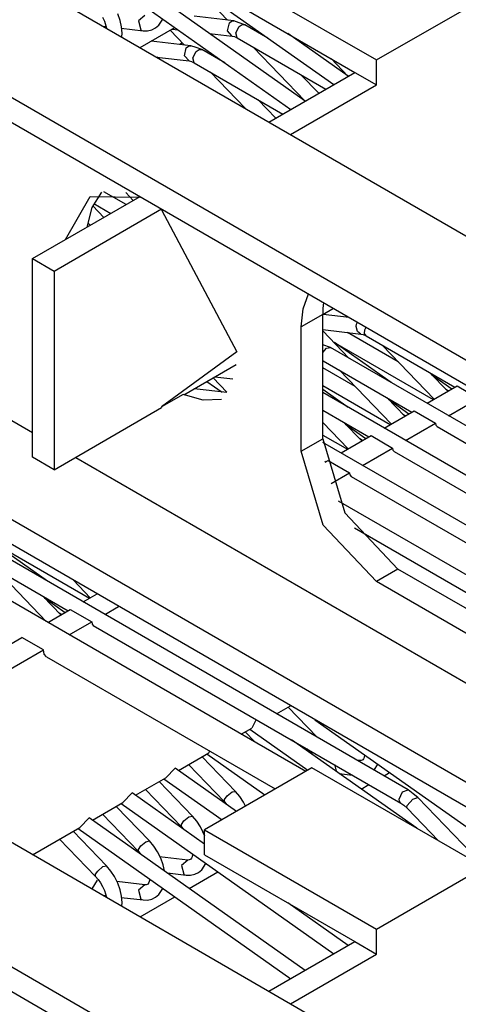
# Model space of a CAD drawing. Units: millimetres. Extents: x -14 to 7504, y -126 to 5236.
# Drawn here: x 3701 to 3708, y 4309 to 4325 of the extents above; entities that cross this region are included whole.
import ezdxf

# ---------------------------------------------------------------- set-up
doc = ezdxf.new("R2010")
doc.units = ezdxf.units.MM
doc.layers.add('LG-Product', color=3, linetype='Continuous')

msp = doc.modelspace()

# ---------------------------------------------------------------- linework, layer by layer
at = {"layer": 'LG-Product', "linetype": 'Continuous'}
for p, q in [((3671.011213, 4343.204265), (3737.602593, 4304.757727)), ((3669.243394, 4342.183494), (3735.835017, 4303.736956)), ((3669.243394, 4341.775331), (3735.481598, 4303.532753)), ((3729.82424, 4300.266964), (3669.243394, 4335.243268)), ((3729.470822, 4300.062761), (3669.243394, 4334.835105)), ((3671.011213, 4328.915409), (3725.228106, 4297.613298)), ((3669.243394, 4327.89488), (3723.460288, 4296.59277)), ((3669.243394, 4327.486717), (3723.106869, 4296.388567)), ((3702.340695, 4326.795141), (3705.840724, 4324.32533)), ((3705.372003, 4324.054756), (3701.818925, 4326.562112)), ((3701.633616, 4326.386978), (3705.133645, 4323.917167)), ((3703.714885, 4326.363966), (3706.543443, 4324.731071)), ((3703.714885, 4325.955803), (3706.189782, 4324.526868)), ((3706.543443, 4324.731071), (3708.311019, 4325.7516)), ((3703.856107, 4325.628788), (3704.090589, 4325.384859)), ((3702.038146, 4325.432821), (3702.067456, 4325.367902)), ((3702.327373, 4325.37953), (3702.287404, 4325.489988)), ((3702.731902, 4325.460193), (3702.629195, 4325.372263)), ((3704.196444, 4325.372747), (3703.542899, 4325.448324)), ((3702.042748, 4325.288208), (3702.091195, 4325.282636)), ((3702.067456, 4325.367902), (3702.100158, 4325.255264)), ((3702.350385, 4325.2744), (3702.327373, 4325.37953)), ((3702.357652, 4325.17242), (3702.350385, 4325.2744)), ((3702.629195, 4325.372263), (3702.666499, 4325.226923)), ((3702.655356, 4324.935758), (3703.224847, 4325.264469)), ((3702.909944, 4325.25696), (3702.963477, 4325.300319)), ((3702.963477, 4325.300319), (3703.029849, 4325.401815)), ((3704.090589, 4325.209966), (3704.123774, 4325.341257)), ((3704.123774, 4325.341257), (3704.158172, 4325.366691)), ((3704.158172, 4325.366691), (3704.196444, 4325.372747)), ((3704.286071, 4325.341499), (3704.196444, 4325.372747)), ((3704.22745, 4325.176296), (3704.286313, 4325.283363)), ((3704.375939, 4325.310251), (3704.286071, 4325.341499)), ((3704.286313, 4325.283363), (3704.334033, 4325.313158)), ((3704.334033, 4325.313158), (3704.375939, 4325.310251)), ((3704.756246, 4325.090545), (3704.375939, 4325.310251)), ((3702.345782, 4325.253084), (3702.703076, 4325.211904)), ((3702.353534, 4325.109682), (3702.357652, 4325.17242)), ((3702.666499, 4325.226923), (3702.684182, 4325.216749)), ((3702.684182, 4325.216749), (3702.703076, 4325.211904)), ((3702.703076, 4325.211904), (3702.778653, 4325.210935)), ((3702.778653, 4325.210935), (3702.848659, 4325.22668)), ((3702.848659, 4325.22668), (3702.909944, 4325.25696)), ((3703.148786, 4325.220625), (3703.38351, 4324.976696)), ((3703.179791, 4325.23855), (3703.276927, 4325.227165)), ((3703.795306, 4325.167333), (3704.167619, 4325.124458)), ((3704.165923, 4325.1247), (3704.090589, 4325.209966)), ((3704.167619, 4325.124458), (3704.205407, 4325.115495)), ((3704.205407, 4325.115495), (3704.250947, 4325.093694)), ((3704.250947, 4325.093694), (3704.22745, 4325.176296)), ((3704.676793, 4325.13657), (3704.646029, 4325.168302)), ((3706.079324, 4324.462919), (3705.084229, 4325.165153)), ((3703.489366, 4324.964584), (3702.83582, 4325.039919)), ((3703.350808, 4325.010608), (3703.306722, 4324.985174)), ((3703.413789, 4324.929702), (3703.449155, 4324.957801)), ((3703.449155, 4324.957801), (3703.489366, 4324.964584)), ((3703.578992, 4324.933336), (3703.489366, 4324.964584)), ((3704.250947, 4325.093694), (3705.711371, 4324.25048)), ((3702.926658, 4324.777822), (3703.46054, 4324.716053)), ((3703.384236, 4324.798654), (3703.413789, 4324.929702)), ((3703.460298, 4324.716295), (3703.384236, 4324.798654)), ((3703.519887, 4324.765953), (3703.575843, 4324.872051)), ((3703.575843, 4324.872051), (3703.625258, 4324.90451)), ((3703.66886, 4324.902088), (3703.578992, 4324.933336)), ((3703.625258, 4324.90451), (3703.66886, 4324.902088)), ((3704.049167, 4324.682382), (3703.66886, 4324.902088)), ((3704.521037, 4324.937696), (3705.3674, 4324.058147)), ((3702.943856, 4324.775642), (3702.936831, 4324.771524)), ((3703.46054, 4324.716053), (3703.498328, 4324.70709)), ((3703.498328, 4324.70709), (3703.543868, 4324.685531)), ((3703.543868, 4324.685531), (3703.519887, 4324.765953)), ((3703.543868, 4324.685531), (3705.00405, 4323.842317)), ((3703.969472, 4324.728407), (3703.93895, 4324.760139)), ((3705.799544, 4324.752145), (3706.074721, 4324.46631)), ((3706.543443, 4324.322666), (3706.543443, 4324.731071)), ((3703.813958, 4324.529533), (3704.385144, 4323.935819)), ((3704.775624, 4323.7103), (3706.189782, 4324.526868)), ((3705.59413, 4324.182897), (3705.301513, 4324.487142)), ((3706.189782, 4324.526868), (3706.543443, 4324.322666)), ((3705.129043, 4323.50634), (3706.543443, 4324.322666)), ((3704.887052, 4323.774734), (3704.594434, 4324.078737)), ((3701.866645, 4322.307769), (3702.023612, 4322.557512)), ((3702.425719, 4322.353552), (3702.060189, 4322.564779)), ((3702.417968, 4322.550729), (3702.542718, 4322.421135)), ((3700.886569, 4321.46504), (3702.654387, 4322.485569)), ((3701.429656, 4321.77849), (3701.835639, 4322.485326)), ((3701.835639, 4322.485326), (3702.654387, 4322.47273)), ((3701.895713, 4322.370992), (3702.175734, 4322.209423)), ((3694.522616, 4322.281366), (3700.886811, 4318.607172)), ((3701.239987, 4321.260837), (3703.007806, 4322.281608)), ((3701.783074, 4321.982692), (3701.866645, 4322.307769)), ((3702.058736, 4322.14184), (3701.876576, 4322.331024)), ((3703.007806, 4322.281608), (3703.007806, 4322.26877)), ((3703.007806, 4322.26877), (3704.245376, 4319.934126)), ((3701.794217, 4322.056089), (3701.835639, 4322.012972)), ((3700.886569, 4321.46504), (3701.239987, 4321.260837)), ((3700.886569, 4318.199009), (3700.886569, 4321.46504)), ((3701.239987, 4321.260837), (3701.239987, 4317.994806)), ((3705.336152, 4320.638782), (3705.425294, 4320.88586)), ((3705.67213, 4320.743185), (3705.662682, 4320.647018)), ((3705.305873, 4320.342289), (3705.336152, 4320.638782)), ((3705.662682, 4320.647018), (3705.659533, 4320.546491)), ((3705.659776, 4320.546734), (3705.83709, 4320.648956)), ((3705.379996, 4313.035564), (3692.52613, 4320.456865)), ((3705.659533, 4320.546491), (3705.305873, 4320.342289)), ((3705.659533, 4318.505192), (3705.659533, 4320.546491)), ((3706.0941, 4320.499498), (3705.664378, 4320.549156)), ((3706.215459, 4320.386617), (3706.229993, 4320.421257)), ((3705.305873, 4318.300989), (3705.305873, 4320.342289)), ((3705.659533, 4320.298202), (3706.289098, 4320.225532)), ((3706.090951, 4319.829239), (3705.659533, 4320.277612)), ((3706.901221, 4319.769649), (3706.067696, 4320.250967)), ((3706.209161, 4320.348587), (3706.215459, 4320.386617)), ((3706.229993, 4320.265016), (3706.209161, 4320.348587)), ((3706.289098, 4320.225532), (3706.229993, 4320.265016)), ((3706.347718, 4320.23401), (3706.353774, 4320.297233)), ((3706.353774, 4320.297233), (3706.361768, 4320.31855)), ((3706.361768, 4320.31855), (3706.372184, 4320.33914)), ((3705.832004, 4320.09836), (3707.478948, 4319.147352)), ((3706.787614, 4319.427131), (3705.8555, 4320.084795)), ((3706.289098, 4320.225532), (3706.326644, 4320.21657)), ((3706.326644, 4320.21657), (3706.372184, 4320.194769)), ((3706.372184, 4320.194769), (3706.347718, 4320.23401)), ((3706.372184, 4320.194769), (3707.832608, 4319.351555)), ((3704.245376, 4319.934126), (3703.007806, 4319.028415)), ((3705.790097, 4320.00292), (3705.659533, 4320.04846)), ((3705.659533, 4319.920561), (3705.723483, 4319.994199)), ((3705.723483, 4319.994199), (3705.790097, 4320.00292)), ((3711.316407, 4316.812465), (3705.790097, 4320.00292)), ((3706.642274, 4320.03877), (3707.492513, 4319.155346)), ((3705.662198, 4319.788301), (3705.659533, 4319.790481)), ((3705.665105, 4319.786606), (3705.662198, 4319.788301)), ((3705.665105, 4319.786606), (3707.125529, 4318.943392)), ((3703.375274, 4319.227531), (3704.233264, 4319.722898)), ((3706.194142, 4319.361486), (3705.659533, 4319.670091)), ((3705.935195, 4319.630607), (3706.785434, 4318.74694)), ((3703.754853, 4319.446752), (3704.003627, 4319.271375)), ((3703.856107, 4319.50513), (3704.083322, 4319.268711)), ((3703.88687, 4319.523056), (3704.182395, 4319.488901)), ((3707.715609, 4319.283972), (3707.422992, 4319.588216)), ((3707.447215, 4319.562782), (3707.78513, 4319.324424)), ((3704.079446, 4319.262655), (3703.542899, 4319.324424)), ((3705.659533, 4319.381592), (3706.771869, 4318.739189)), ((3706.080535, 4319.018726), (3705.659533, 4319.315946)), ((3707.375514, 4319.087763), (3707.869185, 4319.372629)), ((3707.728932, 4319.291965), (3707.681697, 4319.319095)), ((3707.869185, 4319.372629), (3708.222846, 4319.168668)), ((3703.361466, 4319.232376), (3703.007806, 4319.028415)), ((3703.691388, 4319.137663), (3703.361466, 4319.232376)), ((3703.992, 4319.147836), (3703.691388, 4319.137663)), ((3711.316165, 4315.995897), (3705.659533, 4319.261928)), ((3707.008531, 4318.875808), (3706.715913, 4319.179811)), ((3706.740136, 4319.154619), (3707.078051, 4318.916019)), ((3707.728932, 4318.88356), (3708.222846, 4319.168668)), ((3701.239987, 4317.994806), (3703.007806, 4319.015577)), ((3703.007806, 4319.028415), (3703.007806, 4319.015577)), ((3705.659533, 4318.973186), (3706.41845, 4318.534986)), ((3706.668435, 4318.679357), (3707.162106, 4318.964466)), ((3707.162106, 4318.964466), (3707.515525, 4318.760263)), ((3707.021853, 4318.88356), (3706.974618, 4318.91069)), ((3705.659533, 4318.77407), (3706.078355, 4318.338777)), ((3706.301209, 4318.467645), (3706.008834, 4318.771648)), ((3706.033057, 4318.746456), (3706.370973, 4318.507856)), ((3707.021853, 4318.475397), (3707.515525, 4318.760263)), ((3707.515525, 4318.760263), (3707.522307, 4318.725139)), ((3707.522307, 4318.725139), (3707.541444, 4318.703096)), ((3707.541444, 4318.703096), (3711.316407, 4316.523723)), ((3705.305873, 4318.300989), (3705.659533, 4318.505192)), ((3705.659533, 4318.565023), (3706.06479, 4318.331026)), ((3705.659533, 4318.505192), (3706.021914, 4317.285547)), ((3705.961356, 4318.271194), (3706.455027, 4318.556303)), ((3706.314774, 4318.475397), (3706.267539, 4318.502527)), ((3706.455027, 4318.556303), (3706.808446, 4318.3521)), ((3711.310836, 4315.18272), (3705.660745, 4318.444633)), ((3706.314774, 4318.066992), (3706.808446, 4318.3521)), ((3706.808446, 4318.3521), (3706.815228, 4318.316976)), ((3706.815228, 4318.316976), (3706.834365, 4318.294933)), ((3701.239987, 4317.994806), (3700.886569, 4318.199009)), ((3701.594859, 4318.198282), (3711.494206, 4312.482788)), ((3705.668254, 4317.081344), (3705.305873, 4318.300989)), ((3705.699744, 4318.120283), (3705.747949, 4318.147897)), ((3705.747949, 4318.147897), (3706.101367, 4317.943937)), ((3706.834365, 4318.294933), (3711.316165, 4315.707397)), ((3705.696837, 4318.135059), (3705.711371, 4318.126823)), ((3705.797849, 4317.76856), (3706.101367, 4317.943937)), ((3706.101367, 4317.943937), (3706.108149, 4317.908571)), ((3706.108149, 4317.908571), (3706.127286, 4317.886528)), ((3706.127286, 4317.886528), (3711.185843, 4314.966163)), ((3710.603757, 4314.774315), (3705.91945, 4317.478849)), ((3706.021914, 4317.285547), (3706.896861, 4316.361912)), ((3706.543443, 4316.157709), (3705.668254, 4317.081344)), ((3706.180577, 4317.039438), (3710.478764, 4314.558)), ((3707.06812, 4312.733257), (3700.133224, 4316.737131)), ((3700.17513, 4316.832329), (3701.822074, 4315.881563)), ((3701.13074, 4316.1611), (3700.198869, 4316.818763)), ((3700.008231, 4316.520574), (3701.468656, 4315.67736)), ((3700.278321, 4316.364576), (3701.108697, 4315.501741)), ((3706.896861, 4316.361912), (3706.543443, 4316.157709)), ((3710.432498, 4314.320612), (3706.896861, 4316.361912)), ((3701.556828, 4316.179025), (3701.835639, 4315.889314)), ((3710.078837, 4314.116409), (3706.543443, 4316.157709)), ((3701.351657, 4315.609777), (3701.059039, 4315.91378)), ((3701.083262, 4315.888588), (3701.421178, 4315.65023)), ((3701.71864, 4315.821731), (3701.947066, 4315.953748)), ((3702.072301, 4315.617529), (3702.300727, 4315.749546)), ((3701.136554, 4315.485512), (3701.505233, 4315.698435)), ((3701.36498, 4315.617529), (3701.317744, 4315.644901)), ((3701.505233, 4315.698435), (3701.858893, 4315.494474)), ((3701.489972, 4315.281551), (3701.858893, 4315.494474)), ((3701.858893, 4315.494474), (3701.865434, 4315.459108)), ((3701.865434, 4315.459108), (3701.88457, 4315.437065)), ((3701.88457, 4315.437065), (3706.943128, 4312.516701)), ((3697.704593, 4313.504286), (3700.709739, 4315.23916)), ((3701.063399, 4315.0352), (3700.709739, 4315.23916)), ((3698.058011, 4313.300083), (3701.063399, 4315.0352)), ((3701.076722, 4314.96471), (3701.063399, 4315.0352)), ((3701.114995, 4314.920624), (3701.076722, 4314.96471)), ((3701.114995, 4314.920624), (3704.879058, 4312.747549)), ((3704.900617, 4313.984634), (3705.129043, 4314.116409)), ((3705.56046, 4313.603601), (3705.089074, 4314.093397)), ((3704.563912, 4313.890405), (3704.492211, 4313.748941)), ((3705.527759, 4313.886287), (3708.669282, 4311.669611)), ((3704.31853, 4313.648414), (3704.492211, 4313.748941)), ((3704.5409, 4313.520031), (3704.381995, 4313.685234)), ((3704.461932, 4313.731258), (3705.416573, 4313.057607)), ((3707.205466, 4312.101271), (3705.148421, 4313.552732)), ((3703.286132, 4313.052521), (3703.785132, 4313.340536)), ((3703.754853, 4313.323095), (3704.709495, 4312.649444)), ((3703.789977, 4313.376386), (3703.785132, 4313.340536)), ((3705.404946, 4313.404728), (3705.455815, 4313.351679)), ((3705.451697, 4313.361852), (3705.453635, 4313.376629)), ((3705.455815, 4313.351679), (3705.451697, 4313.361852)), ((3705.455815, 4313.351679), (3705.486094, 4313.318008)), ((3706.34796, 4313.30081), (3706.339967, 4313.265928)), ((3706.348687, 4313.306623), (3706.34796, 4313.30081)), ((3703.451819, 4313.148203), (3704.041657, 4312.535353)), ((3704.221879, 4312.708549), (3703.674916, 4313.276829)), ((3705.863009, 4313.132215), (3705.859618, 4313.143358)), ((3705.884326, 4313.037502), (3705.863009, 4313.132215)), ((3706.267297, 4313.212879), (3706.229993, 4313.216997)), ((3706.253974, 4313.213121), (3706.240651, 4313.210941)), ((3706.267297, 4313.212879), (3706.253974, 4313.213121)), ((3706.290551, 4313.213121), (3706.267297, 4313.212879)), ((3706.308961, 4313.21845), (3706.290551, 4313.213121)), ((3706.320104, 4313.226444), (3706.308961, 4313.21845)), ((3706.330035, 4313.241463), (3706.320104, 4313.226444)), ((3706.339967, 4313.265928), (3706.330035, 4313.241463)), ((3706.504201, 4313.058334), (3706.565486, 4313.154259)), ((3703.233083, 4313.089824), (3703.078053, 4312.932373)), ((3704.240773, 4312.37887), (3703.233083, 4313.089824)), ((3705.482703, 4313.09588), (3703.714885, 4312.075352)), ((3708.311019, 4311.462986), (3705.482703, 4313.09588)), ((3705.932046, 4312.999956), (3706.149814, 4312.974764)), ((3706.668919, 4312.964348), (3706.759999, 4313.016912)), ((3702.579053, 4312.644358), (3703.078053, 4312.932373)), ((3703.5148, 4312.300386), (3702.967837, 4312.868666)), ((3703.047774, 4312.91469), (3704.002416, 4312.241039)), ((3706.292247, 4312.746822), (3706.41845, 4312.819734)), ((3702.526004, 4312.681661), (3702.370975, 4312.52421)), ((3703.714885, 4311.842808), (3702.526004, 4312.681661)), ((3702.74474, 4312.739797), (3703.334578, 4312.126947)), ((3704.086955, 4312.633699), (3704.167376, 4312.699344)), ((3704.167376, 4312.699344), (3704.221879, 4312.708549)), ((3704.29358, 4312.623768), (3704.221879, 4312.708549)), ((3706.917451, 4312.580892), (3706.974618, 4312.702493)), ((3706.974618, 4312.702493), (3707.06812, 4312.733015)), ((3707.147572, 4312.669792), (3707.06812, 4312.733257)), ((3707.227025, 4312.606569), (3707.147572, 4312.669792)), ((3701.871974, 4312.235952), (3702.370975, 4312.52421)), ((3702.340695, 4312.506527), (3705.840724, 4310.036716)), ((3704.041657, 4312.535353), (3704.044564, 4312.573383)), ((3704.041657, 4312.535353), (3704.071694, 4312.50144)), ((3704.044564, 4312.573383), (3704.086955, 4312.633699)), ((3704.354865, 4312.532203), (3704.29358, 4312.623768)), ((3704.3912, 4312.464378), (3704.354865, 4312.532203)), ((3706.92278, 4312.541408), (3706.917451, 4312.580892)), ((3706.943128, 4312.516701), (3706.92278, 4312.541408)), ((3706.943128, 4312.516701), (3706.995208, 4312.48085)), ((3706.995208, 4312.48085), (3707.046803, 4312.43313)), ((3707.050921, 4312.474068), (3707.142728, 4312.577743)), ((3707.142728, 4312.577743), (3707.227025, 4312.606569)), ((3708.321677, 4311.469042), (3707.227025, 4312.606569)), ((3702.037662, 4312.331634), (3702.6275, 4311.718784)), ((3702.807479, 4311.892223), (3702.260758, 4312.460502)), ((3707.042928, 4312.449117), (3707.050921, 4312.474068)), ((3707.046803, 4312.43313), (3707.042928, 4312.449117)), ((3707.046803, 4312.43313), (3707.567363, 4311.892465)), ((3701.818925, 4312.273498), (3701.663896, 4312.115805)), ((3705.372003, 4309.766142), (3701.818925, 4312.273498)), ((3703.334578, 4312.126947), (3703.336759, 4312.163767)), ((3703.336759, 4312.163767), (3703.376727, 4312.221903)), ((3703.376727, 4312.221903), (3703.458602, 4312.290212)), ((3703.458602, 4312.290212), (3703.5148, 4312.300386)), ((3703.586501, 4312.215605), (3703.5148, 4312.300386)), ((3703.647786, 4312.123798), (3703.586501, 4312.215605)), ((3700.886569, 4311.666946), (3701.663896, 4312.115805)), ((3702.1004, 4311.483818), (3701.553679, 4312.052097)), ((3701.633616, 4312.098364), (3705.133645, 4309.628311)), ((3703.334578, 4312.126947), (3703.364615, 4312.093277)), ((3703.720698, 4311.970465), (3703.647786, 4312.123798)), ((3703.714885, 4312.037805), (3703.683394, 4312.041439)), ((3703.714885, 4311.666946), (3703.714885, 4312.075352)), ((3703.714885, 4312.075352), (3706.543443, 4310.442215)), ((3701.330583, 4311.923471), (3701.920421, 4311.310621)), ((3702.666499, 4311.810106), (3702.749827, 4311.88108)), ((3702.749827, 4311.88108), (3702.807479, 4311.892223)), ((3702.879422, 4311.807442), (3702.807479, 4311.892223)), ((3702.6275, 4311.718784), (3702.628953, 4311.753908)), ((3702.6275, 4311.718784), (3702.657536, 4311.685114)), ((3702.628953, 4311.753908), (3702.666499, 4311.810106)), ((3702.940707, 4311.715635), (3702.879422, 4311.807442)), ((3702.994483, 4311.609537), (3702.940707, 4311.715635)), ((3703.519402, 4311.667915), (3703.511651, 4311.633034)), ((3703.520129, 4311.673729), (3703.519402, 4311.667915)), ((3703.438981, 4311.579742), (3702.976315, 4311.633276)), ((3703.034451, 4311.499079), (3702.994483, 4311.609537)), ((3703.438981, 4311.579742), (3703.33579, 4311.489631)), ((3703.462235, 4311.579985), (3703.438981, 4311.579742)), ((3703.480645, 4311.585556), (3703.462235, 4311.579985)), ((3703.491788, 4311.59355), (3703.480645, 4311.585556)), ((3703.501719, 4311.608326), (3703.491788, 4311.59355)), ((3703.511651, 4311.633034), (3703.501719, 4311.608326)), ((3703.670556, 4311.420111), (3703.736928, 4311.521364)), ((3703.714885, 4311.666946), (3706.189782, 4310.238254)), ((3701.920421, 4311.310621), (3701.921147, 4311.344292)), ((3701.921147, 4311.344292), (3701.956513, 4311.398552)), ((3701.956513, 4311.398552), (3702.041053, 4311.471706)), ((3702.041053, 4311.471706), (3702.1004, 4311.483818)), ((3702.172343, 4311.399036), (3702.1004, 4311.483818)), ((3702.233628, 4311.30723), (3702.172343, 4311.399036)), ((3703.05601, 4311.404365), (3703.034451, 4311.499079)), ((3703.10373, 4311.366819), (3703.410155, 4311.331453)), ((3703.33579, 4311.489631), (3703.376727, 4311.344292)), ((3703.376727, 4311.344292), (3703.392957, 4311.335813)), ((3703.463689, 4311.113685), (3703.93241, 4311.38426)), ((3703.485732, 4311.330484), (3703.555737, 4311.346229)), ((3703.555737, 4311.346229), (3703.617022, 4311.376509)), ((3703.617022, 4311.376509), (3703.670556, 4311.420111)), ((3706.543443, 4310.442215), (3708.311019, 4311.462986)), ((3701.947066, 4311.246187), (3701.860105, 4311.104965)), ((3701.920421, 4311.310621), (3701.96378, 4311.260479)), ((3701.96378, 4311.260479), (3702.002538, 4311.205976)), ((3702.002538, 4311.205976), (3702.038146, 4311.143965)), ((3702.287404, 4311.201374), (3702.233628, 4311.30723)), ((3702.731902, 4311.171579), (3702.269237, 4311.224871)), ((3702.327373, 4311.090916), (3702.287404, 4311.201374)), ((3702.784709, 4311.185144), (3702.773566, 4311.177393)), ((3702.794398, 4311.200163), (3702.784709, 4311.185144)), ((3702.804572, 4311.224628), (3702.794398, 4311.200163)), ((3702.812324, 4311.25951), (3702.804572, 4311.224628)), ((3702.81305, 4311.265323), (3702.812324, 4311.25951)), ((3703.392957, 4311.335813), (3703.410155, 4311.331453)), ((3703.410155, 4311.331453), (3703.485732, 4311.330484)), ((3702.038146, 4311.143965), (3702.067456, 4311.079288)), ((3702.067456, 4311.079288), (3702.100158, 4310.96665)), ((3702.350385, 4310.985544), (3702.327373, 4311.090916)), ((3702.731902, 4311.171579), (3702.629195, 4311.083649)), ((3702.629195, 4311.083649), (3702.666499, 4310.938309)), ((3702.755156, 4311.171821), (3702.731902, 4311.171579)), ((3702.773566, 4311.177393), (3702.755156, 4311.171821)), ((3702.963477, 4311.011705), (3703.029849, 4311.112959)), ((3702.042748, 4310.999351), (3702.091195, 4310.99378)), ((3702.345782, 4310.96447), (3702.703076, 4310.92329)), ((3702.357652, 4310.883564), (3702.350385, 4310.985544)), ((3702.353534, 4310.821068), (3702.357652, 4310.883564)), ((3702.654387, 4310.646417), (3703.224847, 4310.975855)), ((3702.666499, 4310.938309), (3702.684182, 4310.928135)), ((3702.684182, 4310.928135), (3702.703076, 4310.92329)), ((3702.703076, 4310.92329), (3702.778653, 4310.922321)), ((3702.778653, 4310.922321), (3702.848659, 4310.938066)), ((3702.848659, 4310.938066), (3702.909944, 4310.968103)), ((3702.909944, 4310.968103), (3702.963477, 4311.011705)), ((3706.079324, 4310.174305), (3705.084229, 4310.876539)), ((3706.543443, 4310.034052), (3706.543443, 4310.442215)), ((3704.775624, 4309.421686), (3706.189782, 4310.238254)), ((3706.189782, 4310.238254), (3706.543443, 4310.034052)), ((3705.129043, 4309.217483), (3706.543443, 4310.034052))]:
    msp.add_line(p, q, dxfattribs=at)

doc.saveas('drawing.dxf')
